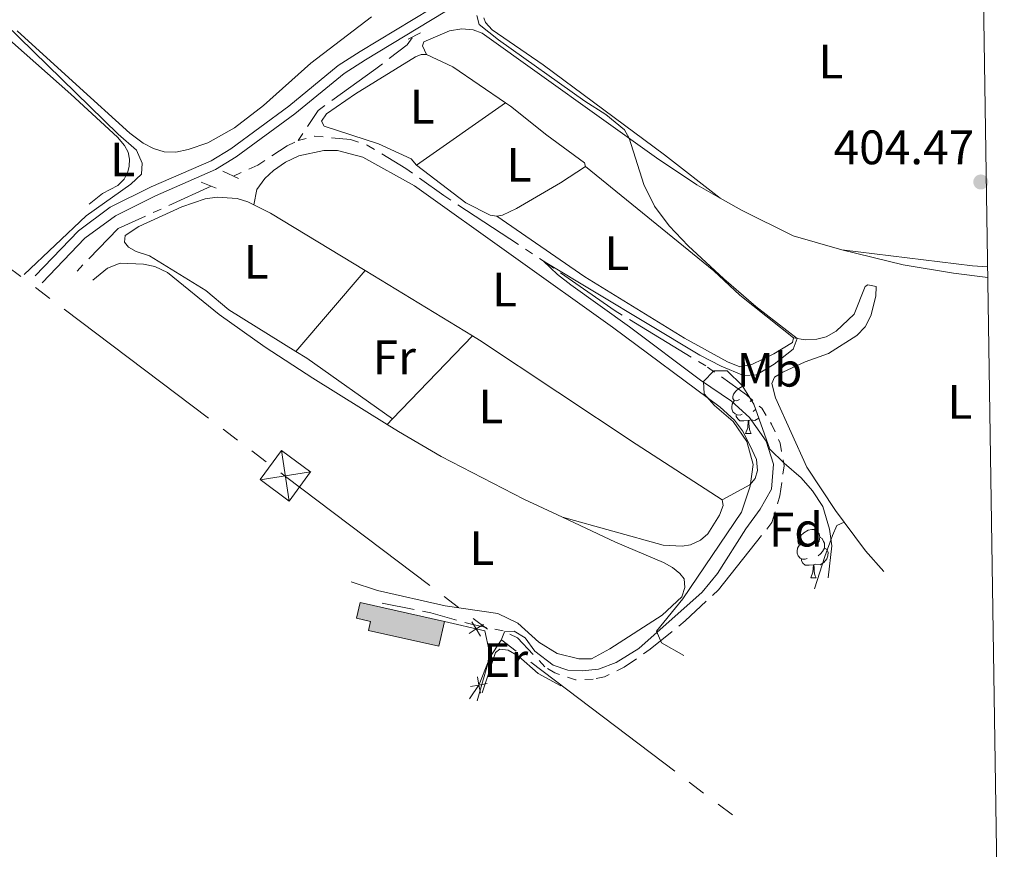
# Model space of a CAD drawing. Units: metres. Extents: x 604561 to 609060, y 643429 to 646466.
# Drawn here: x 608689 to 608893, y 645197 to 645369 of the extents above; entities that cross this region are included whole.
import ezdxf
from ezdxf.enums import TextEntityAlignment as Align

# ---------------------------------------------------------------- set-up
doc = ezdxf.new("R2010")
doc.units = ezdxf.units.M
doc.header["$MEASUREMENT"] = 0
for name, pattern in [('5aceql', [40.5, 3.5, -3.5, 30, -3.5]), ('5elect', [127.5, 75, -7.5, 7.5, -7.5, 7.5, -7.5, 7.5, -7.5]), ('DGN Style 2', [56.92363, 34.154178, -22.769452]), ('DGN Style 3', [79.693082, 56.92363000000001, -22.769452])]:
    doc.linetypes.add(name, pattern=pattern)
for name, color, linetype, lineweight in [('Carátula', 7, 'Continuous', 5), ('Edificios construcciones cerramientos', 7, 'Continuous', 0), ('Elementos auxiliares', 7, 'Continuous', 0), ('Entidades rústicas y varios', 7, 'Continuous', 0), ('Hidrografía', 7, 'Continuous', 0), ('Líneas de conducción', 7, 'Continuous', 0), ('Relieve y altimetría', 7, 'Continuous', 0), ('Rellenos', 7, 'Continuous', 5), ('Textos de rotulación', 7, 'Continuous', 0), ('Viales y ferrocarril', 7, 'Continuous', 0)]:
    doc.layers.add(name, color=color, linetype=linetype, lineweight=lineweight)
doc.styles.add('Style-arial', font='arial.shx', dxfattribs={"bigfont": 'arialbig.shx'})
doc.styles.add('Style-Arial Narrow', font='txt')
doc.linetypes.add('5zonar', pattern='A,-5,[89,dgnlstyle-md2_10e.shx,S=0.08,R=0,X=0,Y=0],-5', length=10)

# ---------------------------------------------------------------- blocks, each defined once
blk = doc.blocks.new('5TME_6')
at = {"layer": 'Líneas de conducción', "color": 250, "linetype": 'Continuous', "lineweight": 0}
for p, q in [((-3.750130145053845, 3.750135583686642), (3.750130144821014, -3.750135583919473)), ((3.723244688881095, 3.776242972235195), (-3.715879089024384, -3.784473886829801))]:
    blk.add_line(p, q, dxfattribs=at)
at = {"layer": 'Líneas de conducción', "color": 250, "linetype": 'Continuous', "lineweight": 0, "flags": 128}
blk.add_lwpolyline([(-3.750135583686642, -3.750130145461299), (3.750130144821014, -3.750135583919473), (3.750135583919473, 3.750130144762807), (-3.750130145053845, 3.750135583686642), (-3.715879089024384, -3.784473886829801)], dxfattribs=at)
blk = doc.blocks.new('5PATER_57')
at = {"layer": 'Relieve y altimetría', "linetype": 'Continuous', "lineweight": 0}
h = blk.add_hatch(color=250, dxfattribs=at)
edge = h.paths.add_edge_path(flags=16)
edge.add_ellipse((0.0002216969151049852, -0.0001136523205786943), major_axis=(-1.095731443231309, -1.11071070076283), ratio=0.9994222409660317, start_angle=0, end_angle=360)

msp = doc.modelspace()

# ---------------------------------------------------------------- hatches: boundary and pattern name
at = {"layer": 'Rellenos', "linetype": 'Continuous', "lineweight": 15}
msp.add_hatch(color=31, dxfattribs=at).paths.add_polyline_path([(608776.264, 645239.5360000001), (608761.6740000001, 645242.817), (608762.0970000001, 645244.6980000001), (608759.1680000001, 645245.3559999999), (608759.909, 645248.649), (608777.4280000001, 645244.7110000001)])

# ---------------------------------------------------------------- linework, layer by layer
at = {"layer": 'Carátula', "color": 7, "linetype": 'Continuous', "lineweight": 0}
msp.add_3dface([(604605.969, 643429.3489999999), (609060.4569999999, 643496.496), (609015.692, 646466.1710000001), (604561.2039999999, 646399.024)], dxfattribs=at)
at = {"layer": 'Edificios construcciones cerramientos', "color": 250, "linetype": 'Continuous', "lineweight": 0, "flags": 128}
for points, elevation in [([(608785.4804922021, 645244.0602719875), (608783.9893929528, 645243.1440648446), (608782.4982937035, 645242.2278577017)], 406.1717623797003), ([(608784.9056000956, 645241.6529655952), (608783.9893929528, 645243.1440648446), (608783.0731858099, 645244.635164094)], 406.1717623797003), ([(608784.8825619547, 645229.7922059356), (608784.5524316633, 645231.5108759126), (608784.2223013719, 645233.2295458899)], 405.781), ([(608782.8337616861, 645231.1807456212), (608784.5524316633, 645231.5108759126), (608786.2711016405, 645231.8410062043)], 405.781)]:
    msp.add_lwpolyline(points, dxfattribs=dict(at, elevation=elevation))
at = {"layer": 'Edificios construcciones cerramientos', "color": 51, "linetype": 'Continuous', "lineweight": 13}
msp.add_polyline3d([(608777.4280000001, 645244.7110000001, 407.867), (608776.2640000001, 645239.5360000001, 408.373), (608761.6740000001, 645242.817, 408.284), (608762.0970000001, 645244.6980000001, 407.897), (608759.1680000002, 645245.3559999999, 408.105), (608759.909, 645248.649, 408.105), (608777.4280000001, 645244.7110000001, 407.867)], dxfattribs=at)
at = {"layer": 'Edificios construcciones cerramientos', "color": 1, "linetype": 'Continuous', "lineweight": 13}
msp.add_polyline3d([(608777.4280000001, 645244.7110000001, 407.867), (608759.909, 645248.649, 408.105), (608759.1680000002, 645245.3559999999, 408.105), (608762.0970000001, 645244.6980000001, 407.897), (608761.6740000001, 645242.817, 408.284), (608776.2640000001, 645239.5360000001, 408.373)], close=True, dxfattribs=at)
at = {"layer": 'Edificios construcciones cerramientos', "color": 250, "linetype": 'Continuous', "lineweight": 0}
msp.add_polyline3d([(608777.4280000001, 645244.7110000001, 406.407), (608785.74, 645242.726, 406.109), (608786.6390000001, 645238.5870000002, 406.0490000000001), (608786.493, 645236.3530000001, 405.9600000000001), (608784.6229999999, 645231.615, 405.781), (608782.6020000001, 645228.6329999999, 405.781)], dxfattribs=at)
at = {"layer": 'Elementos auxiliares', "color": 250, "linetype": 'Continuous', "lineweight": 0}
msp.add_3dface([(605457.6599999999, 643836.3100000002), (605423.3700000001, 646149.3999999999), (608876.52, 646201.44), (608911.9600000001, 643888.3800000001)], dxfattribs=at)
at = {"layer": 'Entidades rústicas y varios', "color": 92, "linetype": 'Continuous', "lineweight": 0, "extrusion": (-0.004367734643938335, -0.04307847113836807, 0.9990621443225947), "elevation": -30054.32560879481, "flags": 128}
msp.add_lwpolyline([(540568.8752590442, 702837.1475267105), (540574.5352750003, 702835.092067546), (540586.1345144282, 702828.8102148178)], dxfattribs=at)
at = {"layer": 'Entidades rústicas y varios', "color": 92, "linetype": 'Continuous', "lineweight": 0, "extrusion": (0.00769501354240773, 0.005419017736368026, 0.9999557095258547), "elevation": 8587.680723506022, "flags": 128}
msp.add_lwpolyline([(608750.4596376393, 645302.2051680627), (608768.8767237467, 645315.1743584892)], dxfattribs=at)
at = {"layer": 'Entidades rústicas y varios', "color": 92, "linetype": 'Continuous', "lineweight": 0, "extrusion": (-0.1241378203155221, -0.2336780133747982, 0.9643569814298639), "elevation": -225974.8578349474, "flags": 128}
msp.add_lwpolyline([(234835.9042406044, 825107.0641830785), (234839.7150238908, 825107.1473259914), (234862.6700554765, 825105.7679094842)], dxfattribs=at)
at = {"layer": 'Entidades rústicas y varios', "color": 92, "linetype": 'Continuous', "lineweight": 0, "extrusion": (-0.003935045280436021, -0.08636512945000352, 0.9962557803263804), "elevation": -57726.37044691617, "flags": 128}
msp.add_lwpolyline([(578856.5631039948, 669883.0926383729), (578883.7942106205, 669881.022190613), (578886.9222218826, 669880.8949563928)], dxfattribs=at)
at = {"layer": 'Entidades rústicas y varios', "color": 92, "linetype": 'Continuous', "lineweight": 0, "extrusion": (0.005863578427512632, 0.006848398183072621, 0.9999593581192942), "elevation": 8395.269738841002, "flags": 128}
msp.add_lwpolyline([(608733.7455408301, 645258.2965143722), (608748.1014609222, 645275.0629075537)], dxfattribs=at)
at = {"layer": 'Entidades rústicas y varios', "color": 92, "linetype": 'Continuous', "lineweight": 0, "extrusion": (0.0135153396387849, -0.00821437301802842, 0.9998749220129332), "elevation": 3333.060125153547, "flags": 128}
msp.add_lwpolyline([(608699.8517080058, 645366.577719567), (608722.1132434115, 645353.0492631366)], dxfattribs=at)
at = {"layer": 'Entidades rústicas y varios', "color": 92, "linetype": 'Continuous', "lineweight": 0, "extrusion": (0.0194654856867696, 0.02019122166288937, 0.9996066273463469), "elevation": 25285.54115000031, "flags": 128}
msp.add_lwpolyline([(9594.057761025906, -886713.3534187593), (9594.057761025906, -886737.2068989663)], dxfattribs=at)
at = {"layer": 'Entidades rústicas y varios', "color": 92, "linetype": 'Continuous', "lineweight": 0, "extrusion": (0.1499524035275912, 0.2200280862635902, 0.9638993297702206), "elevation": 233659.1834216909, "flags": 128}
msp.add_lwpolyline([(-139647.3291635973, -844330.4952013134), (-139625.5313628482, -844330.83320798), (-139622.90562586, -844330.7130278316)], dxfattribs=at)
at = {"layer": 'Entidades rústicas y varios', "color": 92, "linetype": 'Continuous', "lineweight": 0, "flags": 128}
for points in [[(608838.5580000001, 645290.7239999999), (608838.0279999999, 645290.459), (608837.4979999999, 645290.5140000001), (608837.233, 645290.8840000001), (608837.1780000001, 645291.3090000001), (608837.338, 645291.8289999999), (608837.8180000001, 645292.4240000001), (608838.453, 645292.9539999999), (608839.2609999999, 645293.4790000002)], [(608839.1429999999, 645287.6440000001), (608838.7180000001, 645287.4839999999), (608838.1329999999, 645287.544), (608837.6580000002, 645287.7540000001), (608837.233, 645288.179), (608837.0179999999, 645288.7640000001), (608837.0179999999, 645289.1840000001), (608837.0730000001, 645289.7690000001), (608837.4979999999, 645290.459)], [(608841.048, 645290.5619999999), (608840.788, 645290.2990000001)], [(608841.9269999999, 645288.6810000001), (608841.9029999999, 645288.6540000001), (608841.423, 645288.2339999999)], [(608840.4029999999, 645286.3489999999), (608839.513, 645286.2640000001), (608838.6680000002, 645286.2640000001), (608838.243, 645286.6939999999), (608837.923, 645287.169), (608837.923, 645287.4839999999)], [(608839.858, 645283.6640000001), (608840.2930000002, 645284.824), (608840.4029999999, 645286.3489999999), (608840.513, 645286.3489999999), (608840.548, 645285.7640000001), (608840.5830000001, 645285.0789999999), (608840.6529999999, 645284.4639999999), (608840.7679999999, 645284.064), (608840.983, 645283.6640000001)], [(608842.578, 645286.848), (608841.7930000002, 645286.3740000001), (608840.9430000001, 645286.4790000002), (608840.513, 645286.3489999999)], [(608839.858, 645283.6640000001), (608840.983, 645283.6640000001)], [(608852.061, 645260.815), (608851.5310000001, 645260.55), (608851.0009999999, 645260.605), (608850.736, 645260.9750000001), (608850.6810000001, 645261.3999999999), (608850.841, 645261.9199999999), (608851.321, 645262.5149999999), (608851.956, 645263.0449999999), (608852.8559999999, 645263.6300000001), (608853.601, 645263.79), (608854.0260000001, 645263.7350000001), (608854.5560000001, 645263.4199999999), (608855.0860000001, 645262.8350000001), (608855.246, 645262.1950000002), (608855.1359999999, 645261.3450000001), (608854.7110000001, 645260.815), (608854.2910000001, 645260.3899999999)], [(608855.246, 645262.1950000002), (608855.7209999999, 645261.8800000001), (608856.0360000001, 645261.24), (608856.196, 645260.9199999999), (608856.196, 645260.3400000001), (608856.196, 645259.915), (608855.8260000001, 645259.2250000001), (608855.4060000001, 645258.7450000001), (608854.926, 645258.3250000001)], [(608852.646, 645257.7350000001), (608852.2209999999, 645257.5750000001), (608851.6359999999, 645257.635), (608851.1610000001, 645257.8450000001), (608850.736, 645258.27), (608850.521, 645258.855), (608850.521, 645259.2749999999), (608850.5760000001, 645259.8600000001), (608851.0009999999, 645260.55)], [(608856.196, 645259.915), (608856.6510000001, 645259.665), (608856.996, 645259.05), (608856.8859999999, 645258.3250000001), (608856.676, 645257.6850000002), (608856.091, 645256.9450000002), (608855.2960000001, 645256.4650000001), (608854.446, 645256.5700000002), (608854.0160000002, 645256.44)], [(608853.9060000001, 645256.44), (608853.0160000002, 645256.355), (608852.1710000001, 645256.355), (608851.746, 645256.7849999999), (608851.426, 645257.26), (608851.426, 645257.5750000001)], [(608853.361, 645253.7550000001), (608853.7960000001, 645254.915), (608853.9060000001, 645256.44), (608854.0160000002, 645256.44), (608854.051, 645255.855), (608854.0860000001, 645255.1699999999), (608854.1560000001, 645254.5549999999), (608854.271, 645254.155), (608854.486, 645253.7550000001)], [(608853.361, 645253.7550000001), (608854.486, 645253.7550000001)]]:
    msp.add_lwpolyline(points, dxfattribs=at)
at = {"layer": 'Entidades rústicas y varios', "color": 92, "linetype": 'Continuous', "lineweight": 0, "extrusion": (0.01977630445715205, 0.02051964457370002, 0.9995938385007118), "elevation": 25686.67900051078, "flags": 128}
msp.add_lwpolyline([(9464.093123244878, -886701.57121893), (9464.093123244878, -886703.2204351078)], dxfattribs=at)
at = {"layer": 'Entidades rústicas y varios', "color": 92, "linetype": 'Continuous', "lineweight": 0, "elevation": 403.466, "flags": 128}
msp.add_lwpolyline([(608860.317, 645265.257), (608864.733, 645259.358), (608868.4909999999, 645255.044)], dxfattribs=at)
at = {"layer": 'Entidades rústicas y varios', "color": 92, "linetype": 'Continuous', "lineweight": 0}
for points in [[(608673.868, 645373.6300000001, 410.1070000000001), (608675.446, 645373.8400000001, 410.137), (608676.7270000001, 645373.6040000002, 410.137), (608680.513, 645371.1660000001, 410.137), (608699.926, 645353.976, 410.137), (608709.618, 645345.1130000001, 410.137), (608711.0800000001, 645343.388, 410.137), (608711.7960000001, 645342.0179999999, 410.137), (608712.0660000001, 645340.53, 410.137), (608712.0390000001, 645339.1000000001, 410.1670000000001), (608711.7420000001, 645337.878, 410.197), (608710.97, 645336.358, 410.197), (608709.6910000001, 645335.0760000001, 410.2270000000001), (608706.5060000002, 645333.4040000001, 410.2560000000001), (608703.7390000002, 645331.196, 410.2560000000001)], [(608762.2749999999, 645370.024, 409.452), (608749.6880000001, 645360.4160000001, 409.5710000000001), (608739.871, 645351.646, 409.7800000000001), (608733.8899999999, 645347.0220000001, 409.6310000000001), (608728.3250000001, 645343.8870000001, 409.661), (608724.2760000001, 645342.5120000001, 409.6310000000001), (608721.7150000001, 645342.0020000001, 409.6310000000001), (608719.2720000001, 645342.088, 409.661), (608717.0970000001, 645342.7110000001, 409.69), (608714.9210000001, 645343.8389999999, 409.661), (608712.1780000001, 645345.8910000002, 409.5710000000001), (608700.996, 645356.003, 409.7800000000001)], [(608785.5970000001, 645369.8450000001, 404.51), (608785.926, 645368.8620000001, 404.539), (608787.298, 645367.3450000001, 404.539), (608797.851, 645360.0619999999, 404.45), (608823.044, 645341.4500000001, 404.212), (608834.5630000001, 645332.466, 404.669)], [(608773.6939999999, 645362.2640000001, 406.237), (608772.8260000001, 645364.0490000001, 405.969), (608773.1529999999, 645364.8540000002, 405.88), (608778.422, 645367.155, 405.79), (608780.983, 645367.5750000001, 405.731), (608783.3360000001, 645367.3400000001, 405.671), (608785.2139999999, 645366.628, 405.552), (608821.3770000001, 645340.8219999999, 404.897), (608829.7540000001, 645335.2039999999, 404.778), (608834.5630000001, 645332.466, 404.669)], [(608700.996, 645356.003, 409.7800000000001), (608688.7690000001, 645367.1270000001, 409.4220000000001)], [(608771.6089999999, 645339.267, 406.088), (608770.5050000001, 645340.6359999999, 406.178), (608763.7100000001, 645343.6950000002, 406.475), (608752.4770000001, 645347.3729999999, 406.6840000000001), (608751.8800000001, 645348.385, 406.654), (608752.9500000001, 645349.9350000002, 406.6240000000001), (608758.9310000001, 645354.054, 406.356), (608771.371, 645361.784, 406.2970000000001), (608772.592, 645362.233, 406.237), (608773.6939999999, 645362.2640000001, 406.237)], [(608790.0249999999, 645352.236, 405.8760000000001), (608791.1020000001, 645351.5050000001, 405.85), (608798.6159999999, 645345.4979999999, 405.641), (608806.4569999999, 645339.76, 405.492), (608806.6669999999, 645339.0460000001, 405.582)], [(608737.899, 645331.0860000001, 406.721), (608738.49, 645334.273, 406.7800000000001), (608740.1850000002, 645336.5090000001, 406.75), (608741.97, 645338.2100000001, 406.661), (608744.44, 645339.8810000002, 406.661), (608747.2080000001, 645341.2550000001, 406.452), (608752.3890000001, 645342.3630000001, 406.452), (608755.189, 645342.3370000002, 406.452), (608760.4920000001, 645340.9739999999, 406.452), (608771.163, 645335.0310000001, 406.274), (608812.216, 645305.6880000001, 406.1550000000001), (608834.5770000002, 645289.0970000002, 406.0950000000001), (608837.5590000001, 645286.3910000002, 406.0950000000001), (608839.2000000001, 645284.219, 406.0950000000001), (608840.753, 645281.2720000001, 406.125), (608842.0970000001, 645278.2660000002, 406.214), (608842.3090000001, 645276.0020000001, 406.274), (608841.8640000002, 645274.304, 406.274), (608840.7339999999, 645273.0220000001, 406.274), (608834.9950000001, 645269.8929999999, 406.178)], [(608788.243, 645328.686, 406.178), (608786.8729999999, 645328.8929999999, 406.088), (608781.8659999999, 645331.4469999999, 405.85), (608771.6089999999, 645339.267, 406.088)], [(608806.6669999999, 645339.0460000001, 405.582), (608801.429, 645335.6130000001, 406.029), (608792.3219999999, 645330.3289999999, 406.178), (608789.405, 645328.896, 406.237), (608788.243, 645328.686, 406.178)], [(608806.6669999999, 645339.0460000001, 405.582), (608833.2339999999, 645317.3970000001, 405.343), (608838.6310000002, 645312.371, 405.105), (608849.753, 645303.48, 405.105)], [(608746.595, 645300.659, 406.577), (608732.703, 645309.263, 406.783), (608727.9029999999, 645313.307, 406.783), (608716.2640000001, 645320.49, 406.8330000000001), (608713.463, 645321.4099999999, 406.8330000000001), (608711.913, 645322.271, 406.7730000000001), (608711.078, 645323.3130000001, 406.7730000000001), (608711.1660000001, 645324.6830000001, 406.743), (608714.0519999999, 645326.5930000001, 406.654), (608722.953, 645330.655, 406.5350000000001), (608727.7760000001, 645332.3, 406.803), (608730.277, 645332.6610000001, 406.863), (608734.388, 645332.398, 406.863), (608736.652, 645331.716, 406.714), (608737.899, 645331.0860000001, 406.721)], [(608834.5630000001, 645332.466, 404.669), (608838.9950000001, 645329.9439999999, 404.569), (608849.6939999999, 645324.6570000001, 404.45), (608859.8250000001, 645321.7509999999, 404.331)], [(608849.753, 645303.48, 405.105), (608849.5760000001, 645302.497, 405.105), (608845.7069999999, 645300.1680000002, 405.284), (608841.152, 645297.9880000001, 405.462), (608838.6510000001, 645297.5079999999, 405.582), (608836.118, 645298.4870000001, 405.373), (608827.206, 645303.3899999999, 405.671), (608806.4880000001, 645316.1410000002, 405.998), (608788.243, 645328.686, 406.178)], [(608859.8250000001, 645321.7509999999, 404.331), (608872.517, 645318.6100000001, 403.556), (608882.9439999999, 645316.926, 402.931), (608890.0850000001, 645316.0330000002, 402.962)], [(608704.5060000002, 645315.4410000001, 407.428), (608707.5410000001, 645317.9169999999, 407.399), (608710.1599999999, 645318.993, 407.399), (608715.0160000002, 645318.7910000001, 407.399), (608717.369, 645318.257, 407.3690000000001), (608719.9920000001, 645317.04, 407.25), (608730.696, 645308.3570000001, 406.892), (608740.2069999999, 645301.5490000001, 406.892), (608750.074, 645295.128, 407.0710000000001), (608765.5149999999, 645285.544, 406.682)], [(608849.753, 645303.48, 405.105), (608852.2250000001, 645303.0660000001, 404.777), (608854.638, 645303.1880000001, 404.688), (608856.5430000002, 645303.6669999999, 404.628), (608858.5970000001, 645304.8910000002, 404.628), (608862.375, 645308.4110000001, 404.747), (608864.6610000001, 645314.1030000001, 404.598), (608865.226, 645314.4909999999, 404.181), (608866.895, 645314.1059999999, 403.794), (608866.8670000001, 645312.1100000001, 403.794), (608865.8300000001, 645308.0279999999, 403.794), (608864.672, 645305.763, 403.794), (608862.9469999999, 645303.9439999999, 403.764), (608857.024, 645300.2720000001, 403.794), (608852.2010000001, 645298.5090000001, 403.764), (608847.588, 645296.388, 403.764), (608845.8319999999, 645295.3430000001, 403.854), (608845.297, 645294.0320000001, 403.824), (608846.0760000001, 645291.084, 403.764), (608852.5580000001, 645276.706, 403.466), (608858.497, 645267.689, 403.466), (608860.317, 645265.257, 403.466)], [(608783.2080000001, 645303.8970000001, 405.966), (608784.6740000001, 645303.007, 405.939), (608817.1390000001, 645281.426, 405.939), (608834.9950000001, 645269.8929999999, 406.178)], [(608765.5149999999, 645285.544, 406.682), (608767.841, 645284.101, 406.6240000000001), (608776.6939999999, 645278.9010000001, 406.029), (608793.8319999999, 645270.0770000002, 406.058), (608801.851, 645266.3060000001, 406.058)], [(608834.9950000001, 645269.8929999999, 406.178), (608835.175, 645268.7320000001, 406.178), (608834.463, 645266.736, 406.207), (608831.996, 645262.8300000001, 406.237), (608830.5090000001, 645261.5179999999, 406.237), (608828.395, 645260.592, 406.237), (608826.7280000001, 645260.321, 406.237), (608822.7660000002, 645260.4950000001, 406.178), (608801.851, 645266.3060000001, 406.058)], [(608801.851, 645266.3060000001, 406.058), (608812.8470000001, 645261.1370000001, 406.058), (608822.8, 645256.8910000002, 405.969), (608824.6780000001, 645255.851, 405.909), (608826.2290000002, 645254.6020000001, 405.88), (608827.1240000001, 645253.561, 405.701), (608827.2749999999, 645251.744, 405.701), (608826.652, 645249.807, 405.701), (608822.547, 645246.0190000001, 405.939), (608811.7139999999, 645239.0050000001, 406.326), (608807.905, 645236.9450000002, 406.356), (608805.2540000001, 645236.912, 406.207), (608800.7550000001, 645238.067, 405.88), (608796.9990000001, 645240.415, 405.85), (608792.645, 645244.341, 405.909), (608788.4720000001, 645246.331, 406.207), (608777.5390000001, 645247.896, 406.356), (608763.5360000001, 645251.094, 406.4460000000001), (608758.0830000001, 645252.8740000001, 406.5350000000001)], [(608860.317, 645265.257, 403.466), (608858.7690000001, 645264.5989999999, 403.853), (608857.878, 645262.5430000002, 404.121), (608856.2749999999, 645258.192, 404.27), (608854.1100000001, 645251.4580000001, 404.031)], [(608785.1910000001, 645229.9180000002, 404.4410000000001), (608787.98, 645238.2309999999, 404.5900000000001), (608788.902, 645238.9469999999, 404.5900000000001), (608790.6300000001, 645238.7110000001, 404.56), (608792.747, 645237.493, 404.3810000000001), (608796.8620000001, 645233.8940000001, 404.351), (608801.5120000001, 645231.3389999999, 404.3810000000001)]]:
    msp.add_polyline3d(points, dxfattribs=at)
at = {"layer": 'Entidades rústicas y varios', "color": 92, "linetype": '5zonar', "lineweight": 0, "ltscale": 0.5}
msp.add_polyline3d([(608827.024, 645237.6310000002, 411.567), (608822.4029999999, 645240.2760000001, 411.2990000000001), (608821.358, 645242.6580000002, 411.269), (608826.8289999999, 645249.3659999999, 411.031), (608839.017, 645267.3729999999, 409.661), (608840.797, 645272.7069999999, 409.4220000000001), (608841.4469999999, 645277.2050000001, 409.4220000000001), (608840.1300000001, 645282.0290000001, 409.601), (608837.2810000001, 645286.1390000001, 409.7870000000001), (608833.3890000001, 645289.466, 410.2270000000001), (608831.2409999999, 645291.8759999999, 410.2560000000001), (608831.088, 645294.467, 410.197), (608833.26, 645296.6740000001, 410.108), (608836, 645296.618, 409.899), (608839.1610000001, 645293.6429999999, 409.661), (608841.5490000001, 645289.7450000001, 409.601), (608844.868, 645280.3970000001, 409.8690000000001), (608847.8200000002, 645277.5109999999, 409.75), (608851.3389999999, 645274.4780000001, 410.286), (608853.7550000001, 645271.771, 410.5250000000001), (608855.8740000001, 645268.527, 410.7030000000001), (608857.2550000001, 645263.7919999999, 411.531), (608857.7609999999, 645260.398, 411.5370000000001), (608856.996, 645253.7550000001, 411.5370000000001)], dxfattribs=at)
at = {"layer": 'Hidrografía', "color": 5, "linetype": '5aceql', "lineweight": 0, "ltscale": 0.5, "extrusion": (0.03935307253927102, -0.04815327065921482, 0.9980644258796821), "elevation": -6713.920469003355, "flags": 128}
msp.add_lwpolyline([(879684.0238620704, 114292.4542258749), (879696.1777105925, 114293.8853600724), (879716.6711344915, 114288.4502661535)], dxfattribs=at)
at = {"layer": 'Hidrografía', "color": 5, "linetype": '5aceql', "lineweight": 0, "ltscale": 0.5}
for points in [[(608747.0310000001, 645344.3890000001, 406.178), (608751.2050000001, 645350.6499999999, 406.384), (608763.1969999999, 645359.244, 406.235), (608769.6840000001, 645364.2560000002, 406.026), (608770.878, 645365.9029999999, 406.06)], [(608747.0310000001, 645344.3890000001, 406.178), (608750.5140000001, 645345.288, 406.1190000000001), (608757.932, 645344.642, 405.7610000000001), (608761.388, 645343.4550000001, 405.553), (608769.3770000001, 645338.611, 405.463), (608777.2779999999, 645333.0220000001, 405.404), (608798.622, 645318.9620000002, 404.987), (608812.7830000002, 645309.092, 404.897), (608831.98, 645297.412, 404.332), (608840.03, 645291.6440000001, 404.153), (608843.1910000001, 645288.9080000002, 404.123), (608845.25, 645285.605, 404.153), (608847.013, 645281.675, 404.153), (608847.8230000001, 645276.9700000001, 404.212), (608846.9680000001, 645270.744, 404.302), (608845.307, 645265.2320000001, 404.332), (608834.246, 645251.2479999999, 404.719), (608827.344, 645244.8350000001, 404.57), (608820.084, 645238.9580000001, 404.51), (608814.6980000001, 645235.2280000001, 404.272), (608810.591, 645233.1969999999, 404.153), (608808.2380000001, 645232.747, 404.183), (608804.5449999999, 645232.5630000001, 404.183), (608800.284, 645234.017, 404.272), (608798.2270000001, 645235.2949999999, 404.302), (608792.53, 645241.304, 404.629), (608789.55, 645242.73, 405.046), (608783.2930000002, 645244.0320000001, 405.166), (608774.5630000001, 645246.493, 405.702), (608764.463, 645248.4750000001, 405.493)], [(608733.6780000001, 645337.0179999999, 406.414), (608738.6680000002, 645339.2849999999, 406.327), (608744.798, 645343.284, 406.2080000000001), (608747.0310000001, 645344.3890000001, 406.178)]]:
    msp.add_polyline3d(points, dxfattribs=at)
at = {"layer": 'Líneas de conducción', "color": 6, "linetype": '5elect', "lineweight": 0, "ltscale": 0.5}
msp.add_polyline3d([(608286.544, 645664.6120000001, 416.819), (608299.149, 645609.4080000002, 418.0180000000001), (608444.1100000001, 645501.399, 418.027), (608744.4610000001, 645274.7679999999, 406.7750000000001), (608839.463, 645202.807, 405)], dxfattribs=at)
at = {"layer": 'Relieve y altimetría', "color": 30, "linetype": 'Continuous', "lineweight": 0, "flags": 128}
for points, elevation in [([(608676.557, 645409.4450000002), (608675.831, 645395.25), (608676.315, 645392.1640000001), (608679.288, 645391.753), (608680.1259999999, 645390.7760000001), (608680.3630000001, 645387.8450000001), (608678.277, 645381.466), (608677.8620000001, 645378.7660000002), (608680.361, 645374.4240000001), (608709.7560000002, 645345.7000000001), (608713.523, 645342.369), (608714.6799999999, 645339.7220000002), (608714.5430000002, 645337.4410000001), (608712.358, 645335.344), (608703.1059999999, 645328.77), (608690.2309999999, 645316.6529999999)], 410), ([(608784.1170000001, 645370.298), (608784.6310000002, 645368.4380000001), (608788.578, 645365.273), (608806.4790000002, 645352.55), (608810.888, 645349.8160000001), (608814.7309999999, 645346.584), (608815.69, 645344.8810000002), (608818.774, 645335.2509999999), (608820.9450000002, 645330.7679999999), (608823.9780000001, 645326.733), (608827.959, 645322.5580000001), (608835.3370000002, 645315.747), (608841.9369999999, 645310.0109999999), (608850.544, 645303.348), (608849.709, 645301.1130000001), (608845.7520000001, 645298.0600000002), (608842.1300000001, 645295.844), (608839.4310000001, 645295.7000000001), (608834.815, 645297.608), (608830.3589999999, 645299.9110000001), (608797.956, 645319.4010000001), (608800.821, 645316.6240000001), (608803.5930000001, 645314.4750000001), (608815.8060000001, 645305.7660000002), (608830.5190000001, 645294.6850000002), (608836.9469999999, 645290.365), (608840.6340000001, 645286.9979999999), (608844.0789999999, 645282.091), (608845.608, 645277.3189999999), (608845.209, 645272.0860000001), (608842.841, 645267.9410000001), (608839.8700000001, 645263.919), (608834.0160000002, 645254.6660000001), (608830.8500000001, 645250.7949999999), (608817.7010000001, 645239.1000000001), (608813.0050000001, 645236.162), (608809.3300000001, 645234.807), (608805.98, 645234.4310000001), (608803.0009999999, 645234.6130000001), (608799.9750000001, 645235.6329999999), (608796.108, 645238.5600000002), (608794.162, 645241.321), (608791.8800000001, 645242.6669999999), (608789.8790000001, 645242.5719999999), (608789.1359999999, 645240.8019999999), (608786.7679999999, 645237.169), (608784.173, 645228.23)], 405)]:
    msp.add_lwpolyline(points, dxfattribs=dict(at, elevation=elevation))
at = {"layer": 'Rellenos', "color": 1, "linetype": 'Continuous', "lineweight": 15, "flags": 128}
msp.add_lwpolyline([(608777.4280000001, 645244.7110000001), (608759.909, 645248.649), (608759.1680000001, 645245.3559999999), (608762.0970000001, 645244.6980000001), (608761.6740000001, 645242.817), (608776.264, 645239.5360000001)], close=True, dxfattribs=at)
at = {"layer": 'Viales y ferrocarril', "color": 1, "linetype": 'DGN Style 2', "lineweight": 0, "extrusion": (0.02773012993262311, 0.01473094649545252, 0.9995068979798328), "elevation": 26794.59506939294, "flags": 128}
msp.add_lwpolyline([(284340.9259389508, -839958.1747382253), (284340.9259389508, -839961.0409789688)], dxfattribs=at)
at = {"layer": 'Viales y ferrocarril', "color": 1, "linetype": 'DGN Style 2', "lineweight": 0, "extrusion": (0.2263018822629922, -0.1054867763965856, 0.9683284556851995), "elevation": 70077.20018201294, "flags": 128}
msp.add_lwpolyline([(842095.9021006336, -270146.3248735805), (842095.9021006336, -270150.0256135066)], dxfattribs=at)
at = {"layer": 'Viales y ferrocarril', "color": 1, "linetype": 'DGN Style 2', "lineweight": 0, "extrusion": (0.1469435378872296, -0.05910922314366945, 0.9873771804191833), "elevation": 51706.21526229149, "flags": 128}
msp.add_lwpolyline([(825886.311559218, -319761.34102344), (825886.3115592181, -319757.956897999)], dxfattribs=at)
at = {"layer": 'Viales y ferrocarril', "color": 250, "linetype": 'DGN Style 3', "lineweight": 0}
msp.add_polyline3d([(608692.493, 645316.3389999999, 408.391), (608701.486, 645325.6669999999, 408.166), (608708.0819999999, 645330.5590000001, 408.4720000000001), (608716.6070000001, 645334.7649999999, 408.332), (608728.996, 645340.1950000002, 408.153), (608733.0689999999, 645342.682, 407.9770000000001), (608745.1270000001, 645351.5390000001, 407.776), (608755.382, 645359.9569999999, 407.237), (608759.9539999999, 645362.8770000001, 407.099), (608787.3589999999, 645379.466, 406.277), (608796.173, 645384.038, 405.889), (608800.3890000001, 645386.5590000001, 405.689), (608815.815, 645396.219, 405.385), (608822.1329999999, 645399.0419999999, 405.026), (608836.209, 645405.449, 405.055), (608840.186, 645407.4010000001, 404.966), (608843.8659999999, 645409.9269999999, 404.9360000000001), (608847.746, 645413.0680000001, 404.9360000000001), (608858.6499999999, 645423.736, 404.519), (608865.067, 645431.213, 404.552), (608871.02, 645438.9890000002, 404.4600000000001), (608885.9920000001, 645456.0830000001, 404.022), (608887.912, 645457.9169999999, 403.939)], dxfattribs=at)
at = {"layer": 'Viales y ferrocarril', "color": 250, "linetype": 'Continuous', "lineweight": 0}
msp.add_polyline3d([(608693.9639999999, 645314.922, 408.391), (608702.8389999999, 645324.128, 408.166), (608709.1510000001, 645328.8100000002, 408.4720000000001), (608717.47, 645332.9140000001, 408.332), (608729.9430000001, 645338.3810000002, 408.153), (608734.2080000001, 645340.9850000001, 407.9770000000001), (608746.3810000002, 645349.926, 407.776), (608756.584, 645358.3019999999, 407.237), (608761.0330000002, 645361.1429999999, 407.099), (608788.3589999999, 645377.6850000002, 406.277), (608797.169, 645382.2540000001, 405.889), (608801.456, 645384.8180000001, 405.689), (608816.7790000001, 645394.413, 405.385), (608822.973, 645397.1810000001, 405.026), (608837.0830000001, 645403.6030000001, 405.055), (608841.22, 645405.6340000001, 404.966), (608845.0889999999, 645408.29, 404.9360000000001), (608849.1059999999, 645411.5419999999, 404.9360000000001), (608860.142, 645422.3389999999, 404.519), (608866.6540000001, 645429.9269999999, 404.552), (608872.601, 645437.6950000002, 404.4600000000001), (608887.469, 645454.6699999999, 404.022), (608887.9539999999, 645455.1329999999, 404.0010000000001)], dxfattribs=at)

# ---------------------------------------------------------------- block references
at = {"layer": 'Líneas de conducción', "color": 250, "linetype": 'Continuous', "lineweight": 0, "rotation": 143.3700144353988}
msp.add_blockref('5TME_6', (608744.412, 645274.896, 406.776), dxfattribs=at)
at = {"layer": 'Relieve y altimetría', "color": 250, "linetype": 'Continuous', "lineweight": 0}
msp.add_blockref('5PATER_57', (608888.621, 645335.8049999999, 404.4720000000001), dxfattribs=at)

# ---------------------------------------------------------------- texts
at = {"layer": 'Entidades rústicas y varios', "color": 92, "linetype": 'Continuous', "lineweight": 0}
for s, style, p in [('L', 'Style-Arial Narrow', (608857.5241597836, 645360.7580009999, 404.539)), ('L', 'Style-Arial Narrow', (608772.7681597836, 645351.413001, 406.2030000000001)), ('L', 'Style-Arial Narrow', (608710.6711597835, 645340.4700010001, 410.1620000000001)), ('L', 'Style-Arial Narrow', (608792.8591597836, 645339.3470010002, 405.984)), ('L', 'Style-Arial Narrow', (608738.3791597836, 645319.2590010002, 406.742)), ('L', 'Style-Arial Narrow', (608813.1371597835, 645321.0260010002, 405.748)), ('L', 'Style-Arial Narrow', (608789.8551597836, 645313.4890010002, 406.122)), ('Fr', 'Style-Arial Narrow', (608766.9905157064, 645299.442001, 406.401)), ('Mb', 'Style-Arial Narrow', (608844.8018623526, 645296.8820010001, 404.621)), ('L', 'Style-Arial Narrow', (608787.0281597836, 645289.240001, 405.9890000000001)), ('L', 'Style-Arial Narrow', (608884.3051597836, 645290.2030010001, 403.189)), ('Fd', 'Style-arial', (608850.2676197746, 645263.7240009999, 404.5300000000001)), ('L', 'Style-Arial Narrow', (608785.1611597835, 645259.8700010001, 406.199)), ('Er', 'Style-Arial Narrow', (608790.0968385229, 645236.6850010002, 404.387))]:
    msp.add_text(s, height=7.000002000000001, dxfattribs=dict(at, style=style)).set_placement(p, align=Align.MIDDLE_CENTER)
at = {"layer": 'Textos de rotulación', "color": 250, "linetype": 'Continuous', "lineweight": 0, "style": 'Style-arial'}
msp.add_text('404.47', height=7.000002000000001, dxfattribs=at).set_placement((608858.0959999999, 645339.4790000002, 404.4720000000001))

doc.saveas('drawing.dxf')
